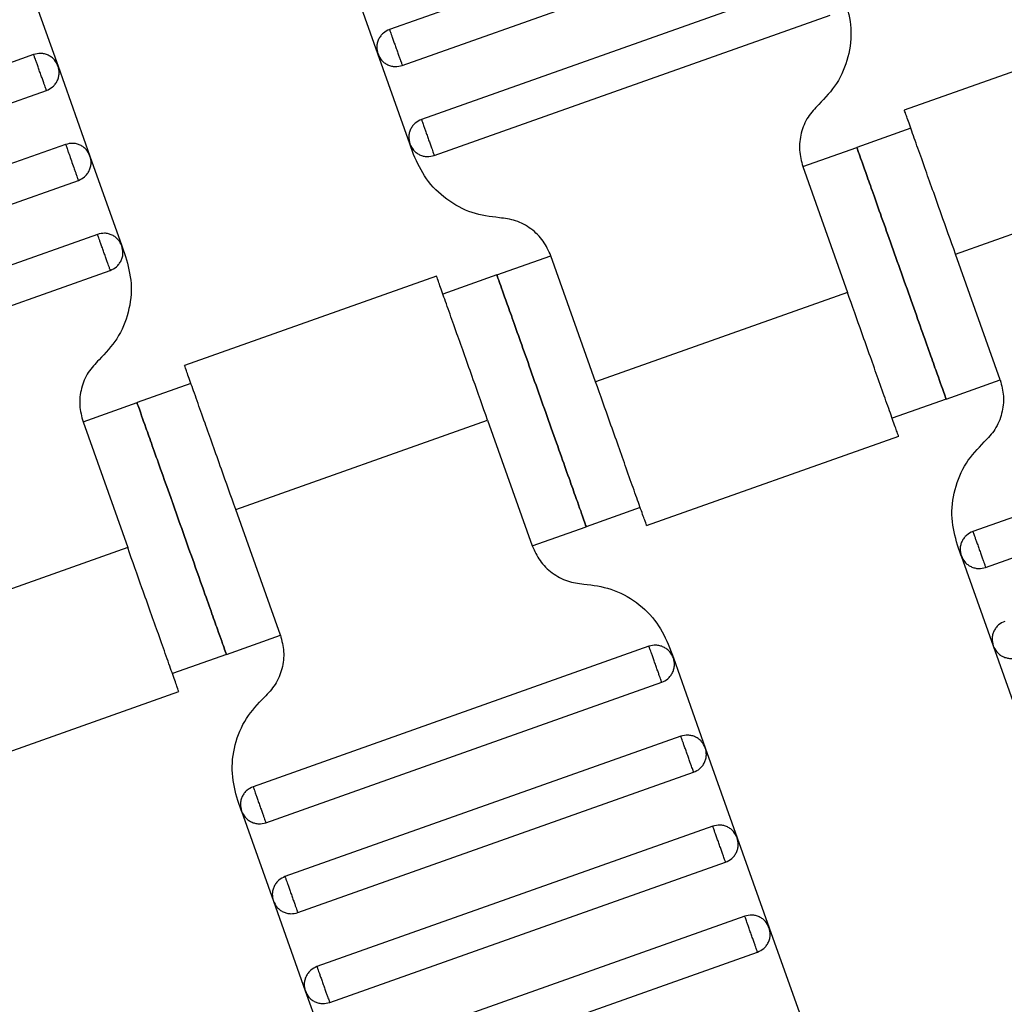
# Model space of a CAD drawing. Units: millimetres. Extents: x 5 to 415, y 5 to 292.
# Drawn here: x 110 to 112, y 178 to 180 of the extents above; entities that cross this region are included whole.
import ezdxf

# ---------------------------------------------------------------- set-up
doc = ezdxf.new("R2010")
doc.units = ezdxf.units.MM
doc.linetypes.add('CENTERX2', pattern=[20.32, 12.7, -2.54, 2.54, -2.54])
doc.layers.add('1', color=7, linetype='Continuous', lineweight=25)
doc.styles.add('SLDTEXTSTYLE0', font='ISOCP', dxfattribs={"width": 0.96})
doc.dimstyles.new('SLDDIMSTYLE0', dxfattribs={"dimtxt": 3.5, "dimasz": 3.302, "dimexe": 0, "dimexo": 0.0625, "dimgap": 0.875, "dimtad": 1, "dimdec": 0, "dimlfac": 25, "dimrnd": 1e-09, "dimzin": 12, "dimdsep": 46, "dimtxsty": 'SLDTEXTSTYLE0', "dimsah": 1, "dimcen": 0.09, "dimadec": 0, "dimazin": 3, "dimtfac": 1, "dimtdec": 0, "dimtofl": 0, "dimtmove": 0, "dimatfit": 3, "dimfxl": 0, "dimfrac": 2, "dimtolj": 1, "dimtzin": 12, "dimarcsym": 0})

# ---------------------------------------------------------------- blocks, each defined once
blk = doc.blocks.new('_D')
at = {"layer": '1', "color": 7}
for p, q in [((21.4248, 170.3581), (21.4248, 277.3312)), ((212.6248, 170.3581), (212.6248, 277.3312)), ((21.4248, 276.3312), (212.6248, 276.3312))]:
    blk.add_line(p, q, dxfattribs=at)
for points in [[(21.4248, 276.3312), (24.7268, 275.8232), (24.7268, 276.8392)], [(212.6248, 276.3312), (209.3228, 276.8392), (209.3228, 275.8232)]]:
    blk.add_solid(points, dxfattribs=at)
at = {"layer": '1', "color": 7, "char_height": 3.5, "attachment_point": 1, "style": 'SLDTEXTSTYLE0'}
for s, insert in [('%%c', (112.1015, 280.8429)), ('4780', (116.8535, 280.8429))]:
    blk.add_mtext(s, dxfattribs=dict(at, insert=insert))

msp = doc.modelspace()

# ---------------------------------------------------------------- linework, layer by layer
at = {"color": 7, "linetype": 'Continuous', "lineweight": 25}
for p, q in [((111.9055, 180.3171), (111.0762, 180.0229)), ((111.1029, 179.9475), (111.9322, 180.2418)), ((111.0518, 179.9718), (110.985, 180.1603)), ((110.3149, 180.1348), (110.3818, 179.9463)), ((111.9724, 180.1287), (111.143, 179.8344)), ((111.1698, 179.759), (111.9991, 180.0533)), ((112.6827, 180.0412), (112.1546, 179.8538)), ((110.3307, 179.9706), (109.5014, 179.6763)), ((111.1187, 179.7833), (111.0518, 179.9718)), ((110.3818, 179.9463), (110.4487, 179.7578)), ((109.5281, 179.6009), (110.3575, 179.8952)), ((112.1682, 179.8161), (112.0551, 179.776)), ((110.3976, 179.7821), (109.5683, 179.4879)), ((111.1265, 179.7613), (111.1187, 179.7833)), ((111.942, 179.7359), (112.0551, 179.776)), ((110.4487, 179.7578), (110.5156, 179.5693)), ((112.2618, 179.5523), (112.7895, 179.7395)), ((111.942, 179.7359), (112.0356, 179.472)), ((109.595, 179.4125), (110.4244, 179.7067)), ((110.4645, 179.5936), (109.6351, 179.2994)), ((110.5156, 179.5693), (110.5234, 179.5473)), ((111.3011, 179.5085), (111.4142, 179.5486)), ((111.5078, 179.2847), (111.4142, 179.5486)), ((112.3554, 179.2884), (112.2618, 179.5523)), ((109.6619, 179.224), (110.4912, 179.5182)), ((111.1748, 179.5061), (110.6467, 179.3187)), ((111.3011, 179.5085), (111.188, 179.4684)), ((112.0356, 179.472), (111.5078, 179.2847)), ((112.2423, 179.2482), (112.3554, 179.2884)), ((110.6603, 179.2811), (110.5472, 179.241)), ((113.1276, 179.2653), (112.2983, 178.971)), ((112.2423, 179.2482), (112.1292, 179.2081)), ((110.4341, 179.2009), (110.5472, 179.241)), ((110.7539, 179.0172), (111.2817, 179.2045)), ((111.2817, 179.2045), (111.3753, 178.9406)), ((110.4341, 179.2009), (110.5277, 178.937)), ((112.325, 178.8956), (113.1543, 179.1899)), ((111.6147, 178.9831), (112.1428, 179.1705)), ((110.8475, 178.7533), (110.7539, 179.0172)), ((111.6015, 179.0209), (111.4884, 178.9807)), ((111.3753, 178.9406), (111.4884, 178.9807)), ((110.5277, 178.937), (109.9999, 178.7497)), ((112.2739, 178.9199), (112.2661, 178.9419)), ((112.2739, 178.9199), (112.3408, 178.7314)), ((110.7344, 178.7132), (110.8475, 178.7533)), ((111.6197, 178.7302), (110.7904, 178.436)), ((111.663, 178.7279), (111.6708, 178.7059)), ((112.3408, 178.7314), (112.4077, 178.5429)), ((110.7344, 178.7132), (110.6213, 178.6731)), ((111.6708, 178.7059), (111.7377, 178.5174)), ((110.8171, 178.3606), (111.6465, 178.6548)), ((110.1068, 178.4481), (110.6349, 178.6355)), ((111.6866, 178.5417), (110.8572, 178.2475)), ((111.7377, 178.5174), (111.8045, 178.3289)), ((110.884, 178.1721), (111.7133, 178.4663)), ((110.766, 178.3849), (110.7582, 178.4069)), ((110.766, 178.3849), (110.8329, 178.1964)), ((111.7535, 178.3533), (110.9241, 178.059)), ((111.8045, 178.3289), (111.8714, 178.1404)), ((110.9509, 177.9836), (111.7802, 178.2779)), ((110.8329, 178.1964), (110.8998, 178.0079)), ((111.8203, 178.1648), (110.991, 177.8705)), ((111.8714, 178.1404), (111.9383, 177.952)), ((111.0177, 177.7951), (111.8471, 178.0894)), ((110.8998, 178.0079), (110.9667, 177.8194))]:
    msp.add_line(p, q, dxfattribs=at)
for points, knots in [([(112.0313, 180.0823), (112.0362, 180.0636), (112.0463, 180.0252), (112.0391, 179.9649), (112.0162, 179.9086), (111.9888, 179.8799), (111.9755, 179.8658)], [0, 0, 0, 0, 0.24442, 0.5, 0.75558, 1, 1, 1, 1]), ([(111.0762, 180.0229), (111.0716, 180.0207), (111.0646, 180.0173), (111.0575, 180.0095), (111.0531, 180.0025), (111.0504, 179.9947), (111.0488, 179.9843), (111.0507, 179.9767), (111.0518, 179.9718)], [0, 0, 0, 0, 0.239457, 0.368361, 0.5, 0.631639, 0.760543, 1, 1, 1, 1]), ([(111.0762, 180.0229), (111.0763, 180.0226), (111.0765, 180.0219), (111.0783, 180.0168), (111.0807, 180.01), (111.0832, 180.0029), (111.0862, 179.9945), (111.0895, 179.9852), (111.0928, 179.9759), (111.0958, 179.9674), (111.0983, 179.9604), (111.1008, 179.9536), (111.1026, 179.9485), (111.1028, 179.9478), (111.1029, 179.9475)], [0, 0, 0, 0, 0.090318, 0.204563, 0.27142, 0.343936, 0.420786, 0.5, 0.579214, 0.656064, 0.72858, 0.795437, 0.909682, 1, 1, 1, 1]), ([(110.3818, 179.9463), (110.3796, 179.9508), (110.3762, 179.9579), (110.3684, 179.965), (110.3614, 179.9693), (110.3537, 179.972), (110.3432, 179.9736), (110.3356, 179.9718), (110.3307, 179.9706)], [0, 0, 0, 0, 0.239457, 0.368361, 0.5, 0.631639, 0.760543, 1, 1, 1, 1]), ([(110.3575, 179.8952), (110.3574, 179.8955), (110.3571, 179.8962), (110.3553, 179.9013), (110.3529, 179.9081), (110.3504, 179.9152), (110.3474, 179.9236), (110.3441, 179.9329), (110.3408, 179.9422), (110.3378, 179.9507), (110.3353, 179.9577), (110.3329, 179.9645), (110.3311, 179.9696), (110.3308, 179.9703), (110.3307, 179.9706)], [0, 0, 0, 0, 0.090318, 0.204563, 0.27142, 0.343936, 0.420786, 0.5, 0.579214, 0.656064, 0.72858, 0.795437, 0.909682, 1, 1, 1, 1]), ([(111.0518, 179.9718), (111.054, 179.9672), (111.0574, 179.9602), (111.0652, 179.9531), (111.0722, 179.9488), (111.08, 179.9461), (111.0904, 179.9445), (111.098, 179.9463), (111.1029, 179.9475)], [0, 0, 0, 0, 0.239457, 0.368361, 0.5, 0.631639, 0.760543, 1, 1, 1, 1]), ([(110.3575, 179.8952), (110.362, 179.8974), (110.3691, 179.9008), (110.3762, 179.9086), (110.3805, 179.9156), (110.3832, 179.9233), (110.3848, 179.9338), (110.383, 179.9414), (110.3818, 179.9463)], [0, 0, 0, 0, 0.2394568, 0.3683607, 0.5, 0.6316393, 0.7605432, 1, 1, 1, 1]), ([(111.9755, 179.8658), (111.9674, 179.8574), (111.951, 179.8401), (111.9373, 179.8064), (111.9329, 179.7702), (111.939, 179.7471), (111.942, 179.7359)], [0, 0, 0, 0, 0.24442, 0.5, 0.75558, 1, 1, 1, 1]), ([(112.2618, 179.5523), (112.2517, 179.5808), (112.2288, 179.6453), (112.201, 179.7236), (112.1801, 179.7825), (112.1663, 179.8212), (112.1567, 179.8485), (112.1554, 179.852), (112.1548, 179.8538)], [0, 0, 0, 0, 0.1806368, 0.4091264, 0.5428398, 0.6878723, 0.841571, 1, 1, 1, 1]), ([(111.143, 179.8344), (111.1385, 179.8322), (111.1314, 179.8288), (111.1243, 179.821), (111.12, 179.814), (111.1173, 179.8063), (111.1157, 179.7958), (111.1175, 179.7882), (111.1187, 179.7833)], [0, 0, 0, 0, 0.239457, 0.368361, 0.5, 0.631639, 0.760543, 1, 1, 1, 1]), ([(111.143, 179.8344), (111.1431, 179.8341), (111.1434, 179.8334), (111.1452, 179.8283), (111.1476, 179.8215), (111.1501, 179.8144), (111.1531, 179.806), (111.1564, 179.7967), (111.1597, 179.7874), (111.1627, 179.7789), (111.1652, 179.7719), (111.1676, 179.7651), (111.1694, 179.76), (111.1697, 179.7593), (111.1698, 179.759)], [0, 0, 0, 0, 0.090318, 0.204563, 0.27142, 0.343936, 0.420786, 0.5, 0.579214, 0.656064, 0.72858, 0.795437, 0.909682, 1, 1, 1, 1]), ([(110.4487, 179.7578), (110.4465, 179.7624), (110.4431, 179.7694), (110.4353, 179.7765), (110.4283, 179.7808), (110.4205, 179.7835), (110.4101, 179.7851), (110.4025, 179.7833), (110.3976, 179.7821)], [0, 0, 0, 0, 0.239457, 0.368361, 0.5, 0.631639, 0.760543, 1, 1, 1, 1]), ([(110.3976, 179.7821), (110.3978, 179.7816), (110.3981, 179.7808), (110.3998, 179.776), (110.4015, 179.7711), (110.4037, 179.765), (110.4068, 179.7563), (110.411, 179.7444), (110.4152, 179.7326), (110.4183, 179.7238), (110.4204, 179.7178), (110.4222, 179.7129), (110.4239, 179.708), (110.4242, 179.7072), (110.4244, 179.7067)], [0, 0, 0, 0, 0.121676, 0.186693, 0.252703, 0.318317, 0.382197, 0.5, 0.617803, 0.681683, 0.747297, 0.813307, 0.878324, 1, 1, 1, 1]), ([(111.1187, 179.7833), (111.1209, 179.7788), (111.1243, 179.7717), (111.1321, 179.7646), (111.1391, 179.7603), (111.1468, 179.7576), (111.1573, 179.756), (111.1649, 179.7578), (111.1698, 179.759)], [0, 0, 0, 0, 0.239457, 0.368361, 0.5, 0.631639, 0.760543, 1, 1, 1, 1]), ([(111.3063, 179.6284), (111.2871, 179.6308), (111.2477, 179.6359), (111.1945, 179.6652), (111.1509, 179.7075), (111.1345, 179.7436), (111.1265, 179.7613)], [0, 0, 0, 0, 0.24442, 0.5, 0.75558, 1, 1, 1, 1]), ([(112.2423, 179.2482), (112.2416, 179.2503), (112.2399, 179.255), (112.2272, 179.2907), (112.2103, 179.3384), (112.1928, 179.3879), (112.1717, 179.4471), (112.1487, 179.5121), (112.1256, 179.5771), (112.1046, 179.6364), (112.087, 179.6859), (112.0701, 179.7335), (112.0575, 179.7692), (112.0558, 179.7739), (112.0551, 179.776)], [0, 0, 0, 0, 0.090318, 0.204563, 0.27142, 0.343936, 0.420786, 0.5, 0.579214, 0.656064, 0.72858, 0.795437, 0.909682, 1, 1, 1, 1]), ([(112.0551, 179.776), (112.0558, 179.7739), (112.0575, 179.7692), (112.0701, 179.7335), (112.087, 179.6859), (112.1046, 179.6364), (112.1256, 179.5771), (112.1487, 179.5121), (112.1717, 179.4471), (112.1928, 179.3879), (112.2103, 179.3384), (112.2272, 179.2907), (112.2399, 179.255), (112.2416, 179.2503), (112.2423, 179.2482)], [0, 0, 0, 0, 0.090318, 0.204563, 0.27142, 0.343936, 0.420786, 0.5, 0.579214, 0.656064, 0.72858, 0.795437, 0.909682, 1, 1, 1, 1]), ([(110.4244, 179.7067), (110.4289, 179.7089), (110.4359, 179.7123), (110.443, 179.7201), (110.4474, 179.7271), (110.4501, 179.7349), (110.4517, 179.7453), (110.4499, 179.7529), (110.4487, 179.7578)], [0, 0, 0, 0, 0.239457, 0.368361, 0.5, 0.631639, 0.760543, 1, 1, 1, 1]), ([(111.4142, 179.5486), (111.4094, 179.5592), (111.3996, 179.5809), (111.3734, 179.6063), (111.3415, 179.6239), (111.3179, 179.6269), (111.3063, 179.6284)], [0, 0, 0, 0, 0.2444202, 0.5, 0.7555798, 1, 1, 1, 1]), ([(110.5156, 179.5693), (110.5134, 179.5739), (110.51, 179.5809), (110.5022, 179.588), (110.4952, 179.5923), (110.4874, 179.595), (110.477, 179.5966), (110.4694, 179.5948), (110.4645, 179.5936)], [0, 0, 0, 0, 0.2394568, 0.3683607, 0.5, 0.6316393, 0.7605432, 1, 1, 1, 1]), ([(110.4912, 179.5182), (110.4911, 179.5185), (110.4909, 179.5192), (110.4891, 179.5243), (110.4867, 179.5311), (110.4842, 179.5382), (110.4812, 179.5467), (110.4779, 179.5559), (110.4746, 179.5652), (110.4716, 179.5737), (110.469, 179.5808), (110.4666, 179.5876), (110.4648, 179.5927), (110.4646, 179.5933), (110.4645, 179.5936)], [0, 0, 0, 0, 0.0903184, 0.2045632, 0.2714199, 0.3439362, 0.4207855, 0.5, 0.5792145, 0.6560638, 0.7285801, 0.7954368, 0.9096816, 1, 1, 1, 1]), ([(110.4912, 179.5182), (110.4958, 179.5204), (110.5028, 179.5238), (110.5099, 179.5316), (110.5142, 179.5386), (110.517, 179.5464), (110.5185, 179.5568), (110.5167, 179.5644), (110.5156, 179.5693)], [0, 0, 0, 0, 0.2394568, 0.3683607, 0.5, 0.6316393, 0.7605432, 1, 1, 1, 1]), ([(110.5234, 179.5473), (110.5283, 179.5285), (110.5384, 179.4901), (110.5312, 179.4298), (110.5083, 179.3736), (110.481, 179.3448), (110.4676, 179.3308)], [0, 0, 0, 0, 0.24442, 0.5, 0.75558, 1, 1, 1, 1]), ([(111.2817, 179.2045), (111.2715, 179.233), (111.2486, 179.2976), (111.2209, 179.3758), (111.2, 179.4347), (111.1862, 179.4735), (111.1765, 179.5007), (111.1753, 179.5043), (111.1746, 179.5061)], [0, 0, 0, 0, 0.180637, 0.409126, 0.54284, 0.687872, 0.841571, 1, 1, 1, 1]), ([(111.3011, 179.5085), (111.3018, 179.5064), (111.3035, 179.5017), (111.3162, 179.466), (111.3331, 179.4184), (111.3507, 179.3689), (111.3717, 179.3096), (111.3947, 179.2446), (111.4178, 179.1796), (111.4388, 179.1204), (111.4564, 179.0708), (111.4733, 179.0232), (111.486, 178.9875), (111.4876, 178.9828), (111.4884, 178.9807)], [0, 0, 0, 0, 0.090318, 0.204563, 0.27142, 0.343936, 0.420786, 0.5, 0.579214, 0.656064, 0.72858, 0.795437, 0.909682, 1, 1, 1, 1]), ([(111.4884, 178.9807), (111.4876, 178.9828), (111.486, 178.9875), (111.4733, 179.0232), (111.4564, 179.0708), (111.4388, 179.1204), (111.4178, 179.1796), (111.3947, 179.2446), (111.3717, 179.3096), (111.3507, 179.3689), (111.3331, 179.4184), (111.3162, 179.466), (111.3035, 179.5017), (111.3018, 179.5064), (111.3011, 179.5085)], [0, 0, 0, 0, 0.090318, 0.204563, 0.27142, 0.343936, 0.420786, 0.5, 0.579214, 0.656064, 0.72858, 0.795437, 0.909682, 1, 1, 1, 1]), ([(112.1426, 179.1704), (112.142, 179.1722), (112.1407, 179.1758), (112.131, 179.203), (112.1173, 179.2418), (112.0964, 179.3007), (112.0686, 179.3789), (112.0457, 179.4435), (112.0356, 179.472)], [0, 0, 0, 0, 0.158429, 0.312128, 0.45716, 0.590874, 0.819363, 1, 1, 1, 1]), ([(110.4676, 179.3308), (110.4595, 179.3223), (110.4431, 179.3051), (110.4294, 179.2713), (110.4251, 179.2352), (110.4311, 179.2121), (110.4341, 179.2009)], [0, 0, 0, 0, 0.24442, 0.5, 0.75558, 1, 1, 1, 1]), ([(110.7539, 179.0172), (110.7438, 179.0457), (110.7209, 179.1103), (110.6931, 179.1885), (110.6722, 179.2475), (110.6584, 179.2862), (110.6488, 179.3135), (110.6475, 179.317), (110.6469, 179.3188)], [0, 0, 0, 0, 0.180637, 0.409126, 0.54284, 0.687872, 0.841571, 1, 1, 1, 1]), ([(112.3554, 179.2884), (112.3584, 179.2771), (112.3644, 179.2541), (112.3601, 179.2179), (112.3464, 179.1841), (112.33, 179.1669), (112.3219, 179.1585)], [0, 0, 0, 0, 0.2444202, 0.5, 0.7555798, 1, 1, 1, 1]), ([(111.6148, 178.9832), (111.6142, 178.985), (111.6129, 178.9885), (111.6033, 179.0158), (111.5895, 179.0545), (111.5686, 179.1134), (111.5409, 179.1917), (111.518, 179.2562), (111.5078, 179.2847)], [0, 0, 0, 0, 0.158429, 0.3121277, 0.4571602, 0.5908736, 0.8193632, 1, 1, 1, 1]), ([(110.7344, 178.7132), (110.7337, 178.7153), (110.732, 178.72), (110.7193, 178.7557), (110.7025, 178.8033), (110.6849, 178.8528), (110.6639, 178.9121), (110.6408, 178.9771), (110.6177, 179.0421), (110.5967, 179.1014), (110.5791, 179.1509), (110.5622, 179.1985), (110.5496, 179.2342), (110.5479, 179.2389), (110.5472, 179.241)], [0, 0, 0, 0, 0.090318, 0.204563, 0.27142, 0.343936, 0.420786, 0.5, 0.579214, 0.656064, 0.72858, 0.795437, 0.909682, 1, 1, 1, 1]), ([(110.5472, 179.241), (110.5479, 179.2389), (110.5496, 179.2342), (110.5622, 179.1985), (110.5791, 179.1509), (110.5967, 179.1013), (110.6177, 179.0421), (110.6408, 178.9771), (110.6639, 178.9121), (110.6849, 178.8528), (110.7025, 178.8033), (110.7193, 178.7557), (110.732, 178.72), (110.7337, 178.7153), (110.7344, 178.7132)], [0, 0, 0, 0, 0.090318, 0.204563, 0.27142, 0.343936, 0.420786, 0.5, 0.579214, 0.656064, 0.72858, 0.795437, 0.909682, 1, 1, 1, 1]), ([(112.2661, 178.9419), (112.2612, 178.9607), (112.2511, 178.9991), (112.2583, 179.0594), (112.2811, 179.1157), (112.3085, 179.1444), (112.3219, 179.1585)], [0, 0, 0, 0, 0.24442, 0.5, 0.75558, 1, 1, 1, 1]), ([(112.2983, 178.971), (112.2937, 178.9688), (112.2867, 178.9654), (112.2796, 178.9576), (112.2752, 178.9506), (112.2725, 178.9428), (112.2709, 178.9324), (112.2728, 178.9248), (112.2739, 178.9199)], [0, 0, 0, 0, 0.239457, 0.368361, 0.5, 0.631639, 0.760543, 1, 1, 1, 1]), ([(112.2983, 178.971), (112.2984, 178.9707), (112.2986, 178.97), (112.3004, 178.9649), (112.3028, 178.9581), (112.3053, 178.951), (112.3083, 178.9426), (112.3116, 178.9333), (112.3149, 178.924), (112.3179, 178.9155), (112.3204, 178.9085), (112.3229, 178.9017), (112.3247, 178.8966), (112.3249, 178.8959), (112.325, 178.8956)], [0, 0, 0, 0, 0.090318, 0.204563, 0.27142, 0.343936, 0.420786, 0.5, 0.579214, 0.656064, 0.72858, 0.795437, 0.909682, 1, 1, 1, 1]), ([(110.6347, 178.6354), (110.6341, 178.6372), (110.6328, 178.6407), (110.6231, 178.668), (110.6094, 178.7067), (110.5885, 178.7657), (110.5607, 178.8439), (110.5378, 178.9085), (110.5277, 178.937)], [0, 0, 0, 0, 0.158429, 0.312128, 0.45716, 0.590874, 0.819363, 1, 1, 1, 1]), ([(111.3753, 178.9406), (111.3801, 178.93), (111.3899, 178.9083), (111.4161, 178.8829), (111.448, 178.8653), (111.4716, 178.8623), (111.4832, 178.8608)], [0, 0, 0, 0, 0.24442, 0.5, 0.75558, 1, 1, 1, 1]), ([(112.2739, 178.9199), (112.2761, 178.9154), (112.2795, 178.9083), (112.2873, 178.9012), (112.2943, 178.8969), (112.3021, 178.8942), (112.3125, 178.8926), (112.3201, 178.8944), (112.325, 178.8956)], [0, 0, 0, 0, 0.239457, 0.368361, 0.5, 0.631639, 0.760543, 1, 1, 1, 1]), ([(111.4832, 178.8608), (111.5024, 178.8584), (111.5418, 178.8533), (111.595, 178.824), (111.6386, 178.7818), (111.655, 178.7456), (111.663, 178.7279)], [0, 0, 0, 0, 0.24442, 0.5, 0.75558, 1, 1, 1, 1]), ([(112.3651, 178.7825), (112.3606, 178.7803), (112.3535, 178.777), (112.3464, 178.7691), (112.3421, 178.7621), (112.3394, 178.7544), (112.3378, 178.7439), (112.3396, 178.7363), (112.3408, 178.7314)], [0, 0, 0, 0, 0.239457, 0.368361, 0.5, 0.631639, 0.760543, 1, 1, 1, 1]), ([(110.8475, 178.7533), (110.8505, 178.7421), (110.8565, 178.719), (110.8522, 178.6829), (110.8385, 178.6491), (110.8221, 178.6319), (110.814, 178.6234)], [0, 0, 0, 0, 0.24442, 0.5, 0.75558, 1, 1, 1, 1]), ([(111.6708, 178.7059), (111.6686, 178.7105), (111.6652, 178.7175), (111.6574, 178.7246), (111.6504, 178.7289), (111.6426, 178.7316), (111.6322, 178.7332), (111.6246, 178.7314), (111.6197, 178.7302)], [0, 0, 0, 0, 0.239457, 0.368361, 0.5, 0.631639, 0.760543, 1, 1, 1, 1]), ([(111.6465, 178.6548), (111.6463, 178.6551), (111.6461, 178.6558), (111.6443, 178.6609), (111.6419, 178.6677), (111.6394, 178.6748), (111.6364, 178.6832), (111.6331, 178.6925), (111.6298, 178.7018), (111.6268, 178.7103), (111.6243, 178.7174), (111.6219, 178.7242), (111.62, 178.7293), (111.6198, 178.7299), (111.6197, 178.7302)], [0, 0, 0, 0, 0.0903184, 0.2045632, 0.2714199, 0.3439362, 0.4207855, 0.5, 0.5792145, 0.6560638, 0.7285801, 0.7954368, 0.9096816, 1, 1, 1, 1]), ([(112.3408, 178.7314), (112.343, 178.7269), (112.3464, 178.7198), (112.3542, 178.7127), (112.3612, 178.7084), (112.3689, 178.7057), (112.3794, 178.7041), (112.387, 178.7059), (112.3919, 178.7071)], [0, 0, 0, 0, 0.239457, 0.368361, 0.5, 0.631639, 0.760543, 1, 1, 1, 1]), ([(111.6465, 178.6548), (111.651, 178.657), (111.658, 178.6604), (111.6651, 178.6682), (111.6695, 178.6752), (111.6722, 178.683), (111.6738, 178.6934), (111.672, 178.701), (111.6708, 178.7059)], [0, 0, 0, 0, 0.239457, 0.368361, 0.5, 0.631639, 0.760543, 1, 1, 1, 1]), ([(110.7582, 178.4069), (110.7533, 178.4257), (110.7432, 178.4641), (110.7504, 178.5244), (110.7732, 178.5806), (110.8006, 178.6094), (110.814, 178.6234)], [0, 0, 0, 0, 0.24442, 0.5, 0.75558, 1, 1, 1, 1]), ([(111.7377, 178.5174), (111.7355, 178.522), (111.7321, 178.529), (111.7243, 178.5361), (111.7173, 178.5404), (111.7095, 178.5431), (111.6991, 178.5447), (111.6915, 178.5429), (111.6866, 178.5417)], [0, 0, 0, 0, 0.239457, 0.368361, 0.5, 0.631639, 0.760543, 1, 1, 1, 1]), ([(111.7133, 178.4663), (111.7132, 178.4666), (111.713, 178.4673), (111.7112, 178.4724), (111.7088, 178.4792), (111.7063, 178.4863), (111.7032, 178.4948), (111.7, 178.504), (111.6967, 178.5133), (111.6937, 178.5218), (111.6911, 178.5289), (111.6887, 178.5357), (111.6869, 178.5408), (111.6867, 178.5414), (111.6866, 178.5417)], [0, 0, 0, 0, 0.090318, 0.204563, 0.27142, 0.343936, 0.420786, 0.5, 0.579214, 0.656064, 0.72858, 0.795437, 0.909682, 1, 1, 1, 1]), ([(111.7133, 178.4663), (111.7179, 178.4685), (111.7249, 178.4719), (111.732, 178.4797), (111.7363, 178.4867), (111.7391, 178.4945), (111.7406, 178.5049), (111.7388, 178.5125), (111.7377, 178.5174)], [0, 0, 0, 0, 0.239457, 0.368361, 0.5, 0.631639, 0.760543, 1, 1, 1, 1]), ([(110.7904, 178.436), (110.7858, 178.4338), (110.7788, 178.4304), (110.7717, 178.4226), (110.7674, 178.4156), (110.7646, 178.4078), (110.763, 178.3974), (110.7649, 178.3898), (110.766, 178.3849)], [0, 0, 0, 0, 0.2394568, 0.3683607, 0.5, 0.6316393, 0.7605432, 1, 1, 1, 1]), ([(110.7904, 178.436), (110.7905, 178.4357), (110.7907, 178.435), (110.7925, 178.4299), (110.7949, 178.4231), (110.7974, 178.416), (110.8004, 178.4075), (110.8037, 178.3983), (110.807, 178.389), (110.81, 178.3805), (110.8125, 178.3734), (110.815, 178.3666), (110.8168, 178.3615), (110.817, 178.3609), (110.8171, 178.3606)], [0, 0, 0, 0, 0.0903184, 0.2045632, 0.2714199, 0.3439362, 0.4207855, 0.5, 0.5792145, 0.6560638, 0.7285801, 0.7954368, 0.9096816, 1, 1, 1, 1]), ([(110.766, 178.3849), (110.7682, 178.3803), (110.7716, 178.3733), (110.7794, 178.3662), (110.7864, 178.3619), (110.7942, 178.3592), (110.8046, 178.3576), (110.8122, 178.3594), (110.8171, 178.3606)], [0, 0, 0, 0, 0.239457, 0.368361, 0.5, 0.631639, 0.760543, 1, 1, 1, 1]), ([(111.8045, 178.3289), (111.8023, 178.3335), (111.799, 178.3405), (111.7912, 178.3476), (111.7842, 178.3519), (111.7764, 178.3547), (111.7659, 178.3562), (111.7584, 178.3544), (111.7535, 178.3533)], [0, 0, 0, 0, 0.2394568, 0.3683607, 0.5, 0.6316393, 0.7605432, 1, 1, 1, 1]), ([(111.7802, 178.2779), (111.7801, 178.2782), (111.7799, 178.2788), (111.7781, 178.2839), (111.7756, 178.2907), (111.7731, 178.2978), (111.7701, 178.3063), (111.7668, 178.3156), (111.7635, 178.3248), (111.7605, 178.3333), (111.758, 178.3404), (111.7556, 178.3472), (111.7538, 178.3523), (111.7536, 178.353), (111.7535, 178.3533)], [0, 0, 0, 0, 0.0903184, 0.2045632, 0.2714199, 0.3439362, 0.4207855, 0.5, 0.5792145, 0.6560638, 0.7285801, 0.7954368, 0.9096816, 1, 1, 1, 1]), ([(111.7802, 178.2779), (111.7848, 178.28), (111.7918, 178.2834), (111.7989, 178.2912), (111.8032, 178.2982), (111.8059, 178.306), (111.8075, 178.3164), (111.8057, 178.324), (111.8045, 178.3289)], [0, 0, 0, 0, 0.239457, 0.368361, 0.5, 0.631639, 0.760543, 1, 1, 1, 1]), ([(110.8572, 178.2475), (110.8527, 178.2453), (110.8457, 178.2419), (110.8385, 178.2341), (110.8342, 178.2271), (110.8315, 178.2193), (110.8299, 178.2089), (110.8317, 178.2013), (110.8329, 178.1964)], [0, 0, 0, 0, 0.239457, 0.368361, 0.5, 0.631639, 0.760543, 1, 1, 1, 1]), ([(110.8572, 178.2475), (110.8573, 178.2472), (110.8576, 178.2465), (110.8594, 178.2414), (110.8618, 178.2346), (110.8643, 178.2275), (110.8673, 178.2191), (110.8706, 178.2098), (110.8739, 178.2005), (110.8769, 178.192), (110.8794, 178.1849), (110.8818, 178.1781), (110.8836, 178.173), (110.8839, 178.1724), (110.884, 178.1721)], [0, 0, 0, 0, 0.090318, 0.204563, 0.27142, 0.343936, 0.420786, 0.5, 0.579214, 0.656064, 0.72858, 0.795437, 0.909682, 1, 1, 1, 1]), ([(110.8329, 178.1964), (110.8351, 178.1918), (110.8385, 178.1848), (110.8463, 178.1777), (110.8533, 178.1734), (110.8611, 178.1707), (110.8715, 178.1691), (110.8791, 178.1709), (110.884, 178.1721)], [0, 0, 0, 0, 0.239457, 0.368361, 0.5, 0.631639, 0.760543, 1, 1, 1, 1]), ([(111.8714, 178.1404), (111.8692, 178.145), (111.8659, 178.152), (111.858, 178.1591), (111.851, 178.1634), (111.8433, 178.1662), (111.8328, 178.1678), (111.8253, 178.1659), (111.8203, 178.1648)], [0, 0, 0, 0, 0.2394568, 0.3683607, 0.5, 0.6316393, 0.7605432, 1, 1, 1, 1]), ([(111.8471, 178.0894), (111.847, 178.0897), (111.8467, 178.0903), (111.8449, 178.0954), (111.8425, 178.1022), (111.84, 178.1093), (111.837, 178.1178), (111.8337, 178.1271), (111.8304, 178.1363), (111.8274, 178.1448), (111.8249, 178.1519), (111.8225, 178.1587), (111.8207, 178.1638), (111.8204, 178.1645), (111.8203, 178.1648)], [0, 0, 0, 0, 0.090318, 0.204563, 0.27142, 0.343936, 0.420786, 0.5, 0.579214, 0.656064, 0.72858, 0.795437, 0.909682, 1, 1, 1, 1]), ([(111.8471, 178.0894), (111.8517, 178.0916), (111.8587, 178.0949), (111.8658, 178.1027), (111.8701, 178.1097), (111.8728, 178.1175), (111.8744, 178.128), (111.8726, 178.1355), (111.8714, 178.1404)], [0, 0, 0, 0, 0.2394568, 0.3683607, 0.5, 0.6316393, 0.7605432, 1, 1, 1, 1]), ([(110.9241, 178.059), (110.9196, 178.0568), (110.9125, 178.0534), (110.9054, 178.0456), (110.9011, 178.0386), (110.8984, 178.0308), (110.8968, 178.0204), (110.8986, 178.0128), (110.8998, 178.0079)], [0, 0, 0, 0, 0.239457, 0.368361, 0.5, 0.631639, 0.760543, 1, 1, 1, 1]), ([(110.9241, 178.059), (110.9242, 178.0587), (110.9245, 178.058), (110.9263, 178.0529), (110.9287, 178.0461), (110.9312, 178.039), (110.9342, 178.0306), (110.9375, 178.0213), (110.9408, 178.012), (110.9438, 178.0035), (110.9463, 177.9965), (110.9487, 177.9897), (110.9505, 177.9846), (110.9508, 177.9839), (110.9509, 177.9836)], [0, 0, 0, 0, 0.090318, 0.204563, 0.27142, 0.343936, 0.420786, 0.5, 0.579214, 0.656064, 0.72858, 0.795437, 0.909682, 1, 1, 1, 1]), ([(110.8998, 178.0079), (110.902, 178.0033), (110.9053, 177.9963), (110.9132, 177.9892), (110.9202, 177.9849), (110.9279, 177.9822), (110.9384, 177.9806), (110.9459, 177.9824), (110.9509, 177.9836)], [0, 0, 0, 0, 0.239457, 0.368361, 0.5, 0.631639, 0.760543, 1, 1, 1, 1])]:
    msp.add_open_spline(points, degree=3, knots=knots, dxfattribs=at)
at = {"layer": '1', "color": 7, "linetype": 'CENTERX2'}
msp.add_circle((117.0248, 169.3581), 95.6, dxfattribs=at)

# ---------------------------------------------------------------- dimensions: what is measured, and where the dimension line sits
at = {"layer": '1', "color": 7}
dim = msp.add_linear_dim(base=(212.6248, 276.3312), p1=(21.4248, 169.3581), p2=(212.6248, 169.3581), text='%%c<>', dimstyle='SLDDIMSTYLE0', dxfattribs=at)
dim.commit()
dim.dimension.update_dxf_attribs({"geometry": '_D', "text_midpoint": (119.5428, 276.3312), "dimtype": 160})

doc.saveas('drawing.dxf')
